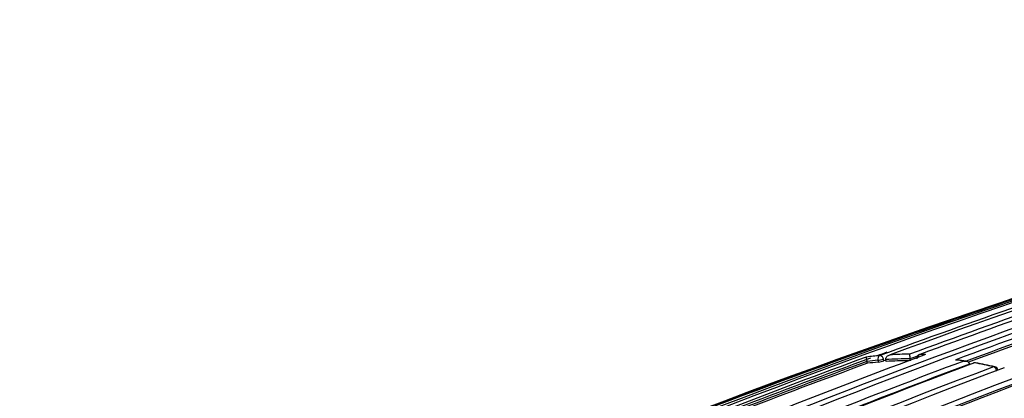
# Model space of a CAD drawing. Units: millimetres. Extents: x 0 to 1299, y 0 to 2153.
# Drawn here: x 169 to 195, y 347 to 357 of the extents above; entities that cross this region are included whole.
import ezdxf
from ezdxf import colors
from ezdxf.entities.mleader import LeaderData, LeaderLine
from ezdxf.math import Vec2, Vec3

# ---------------------------------------------------------------- set-up
doc = ezdxf.new("R2010")
doc.units = ezdxf.units.MM
doc.layers.add('DV5_Défaut', color=7, linetype='Continuous')
doc.layers.add('Défaut', color=7, linetype='Continuous')

# ---------------------------------------------------------------- blocks, each defined once
blk = doc.blocks.new('_DOT')
at = {"color": 0}
blk.add_line((0, 0), (-1, 0), dxfattribs=at)
at = {"color": 0, "const_width": 0.333}
blk.add_lwpolyline([(-0.1665, 0, 1), (0.1665, 0, 1)], format="xyb", close=True, dxfattribs=at)
blk = doc.blocks.new('SE4')
at = {"layer": 'DV5_Défaut', "color": 7, "linetype": 'Continuous'}
for p, q in [((190.523, 348.175), (189.809, 347.928)), ((191.549, 348.25), (191.549, 348.251)), ((191.562, 348.203), (191.549, 348.25)), ((191.834, 348.281), (191.846, 348.233)), ((191.989, 348.267), (191.977, 348.315)), ((192.042, 348.297), (192.042, 348.298)), ((192.053, 348.249), (192.042, 348.297)), ((192.685, 348.268), (192.675, 348.316)), ((192.675, 348.316), (192.675, 348.316)), ((194.125, 348.26), (193.912, 348.291)), ((194.223, 348.18), (194.223, 348.181))]:
    blk.add_line(p, q, dxfattribs=at)
for centre, radius, start, end in [((272.356, 130.181), 232.514, 106.43339, 110.17847), ((256.735, 186.061), 172.997, 105.60672, 118.7619), ((256.755, 186.095), 172.838, 105.60537, 118.79485), ((260.448, 168.505), 191.977, 108.12576, 112.81321), ((259.692, 171.518), 188.77, 108.11595, 112.88374), ((270.645, 134.112), 228.307, 108.24384, 110.18007), ((266.261, 149.365), 212.243, 108.20674, 110.29002), ((264.923, 154.092), 207.248, 108.19312, 110.32675), ((254.529, 171.548), 187.903, 107.54781, 119.75019), ((254.575, 174.034), 185.506, 107.62857, 120.00928), ((254.507, 175.497), 184.057, 107.66442, 120.14804), ((260.791, 169.299), 191.097, 108.21014, 110.50162), ((260.817, 169.363), 190.919, 108.23343, 110.44334), ((260.863, 169.2), 191.041, 108.23414, 110.425), ((274.886, 117.805), 245.337, 108.44726, 113.90152), ((291.992, 64.537), 301.251, 108.44795, 109.84147), ((259.488, 183.58), 175.195, 108.25569, 121.47641), ((259.555, 183.479), 175.175, 108.25813, 121.47602), ((262.962, 182.807), 172.449, 105.59769, 118.77478), ((263.253, 182.278), 173.029, 105.60927, 118.76184), ((262.338, 155.062), 205.862, 110.11747, 112.27041), ((258.379, 172.256), 187.888, 110.33945, 112.70325), ((192.621, 340.231), 8.206, 95.1409, 97.6181), ((255.218, 173.47), 186.064, 109.84083, 109.92239), ((192.663, 339.617), 8.822, 90.0129, 93.3283), ((193.152, 348.431), 0.491, 179.1467, 193.6007), ((265.997, 150.294), 211.161, 110.26387, 110.31818), ((192.95, 348.338), 0.1, 110.34, 191.1293), ((192.665, 339.16), 9.278, 87.4834, 88.3591), ((256.414, 184.365), 174.936, 110.60468, 121.24355), ((256.764, 184.246), 175.05, 110.61522, 121.27315), ((262.856, 181.376), 175.559, 108.26447, 121.47599), ((255.218, 173.47), 186.064, 109.97938, 112.27419), ((262.315, 155.389), 205.434, 110.14935, 112.19927), ((262.36, 155.249), 205.532, 110.14881, 112.17989), ((257.145, 179.765), 179.914, 110.52164, 113.02001), ((257.134, 179.952), 179.607, 110.50396, 113.05411), ((256.88, 181.446), 178.106, 110.55373, 113.07802), ((192.572, 340.115), 8.2, 95.166, 97.1671), ((192.582, 340.087), 8.179, 95.1647, 97.1645), ((191.761, 348.915), 0.687, 277.1467, 289.4383), ((270.334, 135.176), 227.037, 110.16888, 110.18635), ((192.612, 339.536), 8.781, 89.588, 93.7222), ((192.621, 339.51), 8.758, 89.8465, 93.7194), ((192.416, 337.768), 10.624, 81.0222, 82.1768), ((194.361, 348.118), 0.1, 79.5793, 110.5596), ((192.25, 336.802), 11.604, 77.0461, 79.5721), ((192.127, 335.711), 12.704, 77.4741, 79.784), ((194.859, 348.015), 0.1, 4.8585, 77.0537), ((262.891, 181.607), 175.211, 108.25693, 121.47633), ((256.809, 185.913), 172.982, 110.58388, 118.78681), ((261.229, 147.778), 212.51, 109.70351, 113.94954), ((263.159, 180.68), 176.279, 108.29506, 115.89972), ((220.712, 262.9), 90.469, 109.97346, 111.06349), ((192.262, 341.147), 7.213, 110.4541, 110.5648), ((262.828, 181.587), 175.21, 108.65222, 121.48127), ((256.474, 191.408), 166.824, 110.7679, 113.44121)]:
    blk.add_arc(centre, radius, start, end, dxfattribs=at)
for centre, major_axis, ratio, start_param, end_param in [((191.91, 348.308), (-0.009, 0.0996), 0.78899, 0.194584, 1.765683), ((191.91, 348.308), (-0.0345, 0.0939), 0.670995, 4.546673, 6.122267), ((192.95, 348.338), (0.0029, 0.1), 0.76943, 0.282525, 1.427036), ((192.95, 348.338), (0.0348, -0.0938), 0.669984, 2.899371, 3.141593), ((191.91, 348.308), (0.0971, 0.0239), 0.122804, 3.794341, 5.45474), ((194.361, 348.118), (0.0351, -0.0936), 0.66826, 2.783176, 3.141593), ((194.361, 348.118), (-0.0181, -0.0984), 0.732813, 3.141593, 3.535206), ((194.361, 348.118), (-0.0181, -0.0984), 0.732813, 3.115633, 3.141593), ((194.859, 348.015), (-0.0224, -0.0975), 0.719317, 3.141593, 3.566139), ((194.859, 348.015), (-0.0352, 0.0936), 0.667829, 4.312964, 5.888583)]:
    blk.add_ellipse(centre, major_axis=major_axis, ratio=ratio, start_param=start_param, end_param=end_param, dxfattribs=at)
for points, knots in [([(191.533, 348.365), (191.533, 348.364), (191.533, 348.364), (191.533, 348.364), (191.532, 348.362), (191.531, 348.358), (191.531, 348.352), (191.531, 348.346), (191.532, 348.337), (191.534, 348.326), (191.535, 348.318), (191.536, 348.309), (191.538, 348.299), (191.54, 348.292), (191.541, 348.284), (191.543, 348.276), (191.545, 348.268), (191.547, 348.259), (191.549, 348.251)], [0, 0, 0, 0, 0.010224, 0.010224, 0.010224, 0.26926, 0.26926, 0.26926, 0.546707, 0.546707, 0.546707, 0.737578, 0.737578, 0.737578, 0.868166, 0.868166, 0.868166, 1, 1, 1, 1]), ([(192.042, 348.298), (192.04, 348.306), (192.039, 348.316), (192.041, 348.325), (192.042, 348.333), (192.045, 348.342), (192.048, 348.35), (192.054, 348.361), (192.061, 348.371), (192.07, 348.38), (192.081, 348.392), (192.095, 348.402), (192.11, 348.409), (192.122, 348.415), (192.136, 348.42), (192.149, 348.423), (192.15, 348.423), (192.151, 348.424), (192.151, 348.424)], [0, 0, 0, 0, 0.147096, 0.147096, 0.147096, 0.293121, 0.293121, 0.293121, 0.493832, 0.493832, 0.493832, 0.762198, 0.762198, 0.762198, 0.98918, 0.98918, 0.98918, 1, 1, 1, 1]), ([(193.862, 348.293), (193.863, 348.293), (193.864, 348.293), (193.864, 348.293), (193.879, 348.295), (193.893, 348.295), (193.908, 348.293), (193.909, 348.293), (193.911, 348.293), (193.912, 348.292)], [0, 0, 0, 0, 0.04038, 0.04038, 0.04038, 0.910006, 0.910006, 0.910006, 1, 1, 1, 1]), ([(194.074, 348.261), (194.075, 348.261), (194.076, 348.262), (194.076, 348.262), (194.091, 348.263), (194.105, 348.263), (194.12, 348.261), (194.136, 348.259), (194.153, 348.255), (194.168, 348.247), (194.179, 348.242), (194.19, 348.235), (194.199, 348.227), (194.205, 348.221), (194.211, 348.213), (194.215, 348.206), (194.219, 348.198), (194.222, 348.189), (194.223, 348.181)], [0, 0, 0, 0, 0.010724, 0.010724, 0.010724, 0.242194, 0.242194, 0.242194, 0.512087, 0.512087, 0.512087, 0.71151, 0.71151, 0.71151, 0.855205, 0.855205, 0.855205, 1, 1, 1, 1])]:
    blk.add_open_spline(points, degree=3, knots=knots, dxfattribs=at)

msp = doc.modelspace()

# ---------------------------------------------------------------- block references
at = {"layer": 'Défaut'}
msp.add_blockref('SE4', (0, 0), dxfattribs=at)

# ---------------------------------------------------------------- leaders
at = {"layer": 'Défaut', "color": 7, "linetype": 'Continuous'}
ml = msp.add_multileader_mtext('Standard', dxfattribs=at)
ml.set_content('{\\pxsm0.9;\\fSolid Edge ISO|b1||i0||c0|p34;\\W1.;08/10/2019\\P}', color=256)
ml.set_leader_properties()
ml.set_arrow_properties(name='DOT')
ml.build(insert=Vec2(0, 0))
ml.multileader.update_dxf_attribs({"leader_type": 0, "dogleg_length": 0, "arrow_head_size": 12})
ctx = ml.context
ctx.base_point, ctx.char_height, ctx.arrow_head_size, ctx.landing_gap_size = Vec3(1033.084, 2146.268), 12, 12, 4.2
notes = []
notes.append((ctx, [(0, (0, 0, 0), (0, 0), (1, 0), 1, [])]))
ctx.mtext.insert = Vec3(1035.084, 2152.388)
ml = msp.add_multileader_mtext('Standard', dxfattribs=at)
ml.set_content('{\\pxsm0.9;\\fArial|b1||i0||c0|p34;\\W1.;TWR3H2\\P}', color=256)
ml.set_leader_properties()
ml.set_arrow_properties(name='DOT')
ml.build(insert=Vec2(0, 0))
ml.multileader.update_dxf_attribs({"leader_type": 0, "dogleg_length": 0, "arrow_head_size": 12})
ctx = ml.context
ctx.base_point, ctx.char_height, ctx.arrow_head_size, ctx.landing_gap_size = Vec3(313.958, 2146.1), 12, 12, 4.2
notes.append((ctx, [(0, (0, 0, 0), (0, 0), (1, 0), 1, [])]))
ctx.mtext.insert = Vec3(315.958, 2152.202)
for ctx, leaders in notes:
    for number, flags, end, landing, length, lines in leaders:
        leader = LeaderData()
        leader.index, (leader.has_last_leader_line, leader.has_dogleg_vector, leader.attachment_direction) = number, flags
        leader.last_leader_point, leader.dogleg_vector, leader.dogleg_length = Vec3(end), Vec3(landing), length
        for number, points, colour, breaks in lines:
            line = LeaderLine()
            line.index, line.vertices, line.color, line.breaks = number, Vec3.list(points), colors.encode_raw_color(colour), breaks
            leader.lines.append(line)
        ctx.leaders.append(leader)

doc.saveas('drawing.dxf')
